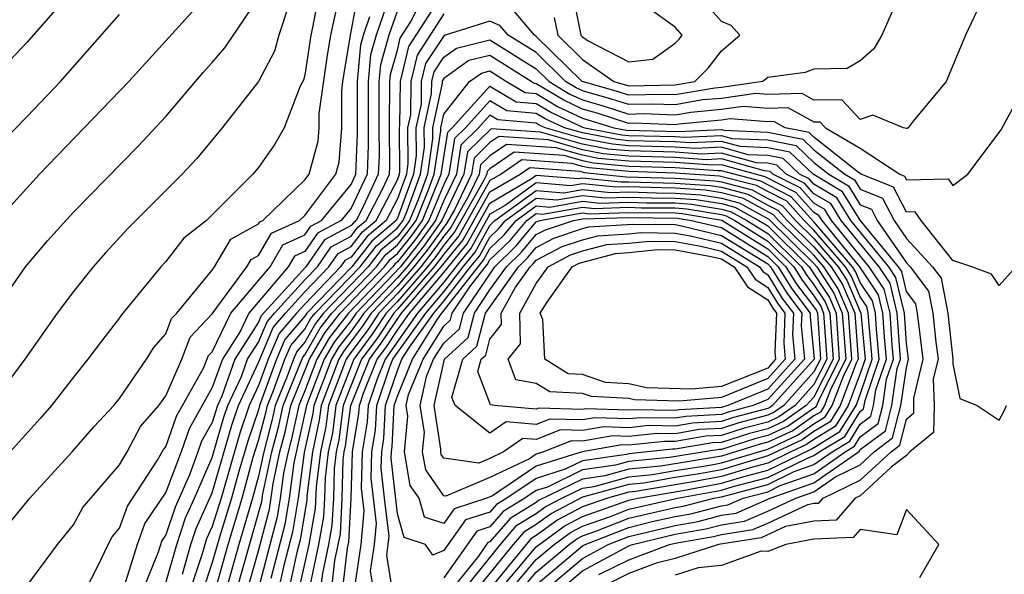
# Model space of a CAD drawing. Units: inches. Extents: x 2622000 to 2625000, y 1467000 to 1470000.
# Drawn here: x 2623061 to 2623103, y 1467180 to 1467204 of the extents above; entities that cross this region are included whole.
import ezdxf

# ---------------------------------------------------------------- set-up
doc = ezdxf.new("R2010")
doc.units = ezdxf.units.IN
doc.header["$MEASUREMENT"] = 0
doc.layers.add('LD26221467_2ft', color=232, linetype='Continuous')

msp = doc.modelspace()

# ---------------------------------------------------------------- linework, layer by layer
at = {"layer": 'LD26221467_2ft'}
for points, elevation in [([(2623063.003, 1467205), (2623061, 1467202.702), (2623059, 1467200.603)], 9238), ([(2623059.701, 1467195), (2623061.536, 1467197), (2623065.394, 1467201), (2623069, 1467204.978)], 9242), ([(2623073.642, 1467205), (2623073.339, 1467203.339), (2623073.263, 1467203), (2623073, 1467201.283), (2623072.937, 1467201.063), (2623072.804, 1467200.804), (2623072.115, 1467199), (2623071.71, 1467198.289), (2623071, 1467197.291), (2623070.757, 1467197), (2623068.748, 1467195), (2623067.773, 1467194.227), (2623067, 1467193.226), (2623066.784, 1467193), (2623065.081, 1467190.919), (2623065, 1467190.786), (2623064.214, 1467189.786), (2623063.631, 1467189), (2623063, 1467188.23), (2623062.057, 1467187), (2623061.563, 1467186.436), (2623060.274, 1467185)], 9248), ([(2623061, 1467179.224), (2623062.319, 1467181), (2623063, 1467181.844), (2623063.408, 1467182.592), (2623065, 1467184.436), (2623065.321, 1467185), (2623065.904, 1467186.096), (2623066.686, 1467187), (2623067, 1467187.422), (2623067.691, 1467189), (2623068.041, 1467189.959), (2623069, 1467190.961), (2623070.497, 1467193), (2623070.682, 1467193.317), (2623071, 1467193.49), (2623071.554, 1467194.446), (2623072.777, 1467195), (2623073, 1467195.215), (2623074.346, 1467197), (2623074.487, 1467197.513), (2623074.604, 1467199), (2623074.596, 1467200.596), (2623074.65, 1467201), (2623074.98, 1467203), (2623075.342, 1467205)], 9252), ([(2623067, 1467179.337), (2623067.466, 1467181), (2623067.848, 1467182.152), (2623068.234, 1467183), (2623069, 1467184.761), (2623069.506, 1467186.494), (2623069.681, 1467187), (2623070.262, 1467188.262), (2623070.528, 1467189), (2623071, 1467189.741), (2623071.376, 1467190.624), (2623071.697, 1467191), (2623073, 1467192.431), (2623073.546, 1467193), (2623074.14, 1467193.86), (2623075, 1467194.324), (2623075.296, 1467194.704), (2623075.646, 1467195), (2623076.356, 1467196.355), (2623076.659, 1467197), (2623076.671, 1467197.329), (2623076.652, 1467199), (2623076.671, 1467201), (2623076.698, 1467201.302), (2623077, 1467202.352), (2623077.124, 1467202.876), (2623077.565, 1467203.565), (2623078.295, 1467205)], 9260), ([(2623083.775, 1467203.774), (2623083.93, 1467203), (2623085, 1467201.951), (2623086.347, 1467201), (2623087, 1467200.81), (2623089, 1467200.853), (2623089.85, 1467201), (2623090.422, 1467201.578), (2623091, 1467202.326), (2623091.797, 1467203), (2623091.426, 1467203.426), (2623091, 1467203.601), (2623089.768, 1467205)], 9262), ([(2623059.529, 1467191), (2623060.932, 1467193), (2623061.878, 1467194.122), (2623063, 1467195.364), (2623065.796, 1467198.204), (2623067, 1467199.488), (2623068.612, 1467201.389), (2623069, 1467201.817), (2623069.542, 1467202.458), (2623071, 1467204.617)], 9244), ([(2623076.649, 1467204.648), (2623076.087, 1467203), (2623075.844, 1467202.156), (2623075.739, 1467201), (2623075.742, 1467198.258), (2623075.693, 1467197), (2623075, 1467195.525), (2623074.568, 1467195), (2623073.549, 1467194.451), (2623073, 1467193.655), (2623072.549, 1467193.451), (2623072.288, 1467193), (2623070.585, 1467191), (2623070.205, 1467190.205), (2623069.438, 1467189), (2623069, 1467187.787), (2623067.997, 1467186.003), (2623067.655, 1467185), (2623067, 1467183.266), (2623066.086, 1467181.914), (2623065.753, 1467181), (2623065.197, 1467179.196)], 9256), ([(2623067.711, 1467179.711), (2623068.073, 1467181), (2623068.304, 1467181.697), (2623069, 1467183.237), (2623069.848, 1467186.152), (2623070.142, 1467187), (2623071, 1467188.865), (2623071.632, 1467190.368), (2623072.171, 1467191), (2623073, 1467191.91), (2623074.045, 1467193), (2623074.435, 1467193.565), (2623075, 1467193.87), (2623075.495, 1467194.505), (2623076.08, 1467195), (2623077, 1467196.758), (2623077.088, 1467197), (2623077.103, 1467197.103), (2623077.086, 1467199), (2623077.11, 1467199.11), (2623077.132, 1467201), (2623077.489, 1467202.511), (2623079, 1467204.867)], 9262), ([(2623098.633, 1467204.633), (2623097.927, 1467203), (2623097.582, 1467202.418), (2623097, 1467201.893), (2623096.43, 1467201.57), (2623095, 1467201.538), (2623094.612, 1467201.388), (2623093, 1467201.175), (2623092.793, 1467201), (2623091, 1467200.746), (2623090.721, 1467200.721), (2623089, 1467200.424), (2623088.444, 1467200.444), (2623087, 1467200.406), (2623086.551, 1467200.551), (2623084.979, 1467201), (2623083, 1467202.952), (2623082.923, 1467203), (2623082.04, 1467204.04)], 9264), ([(2623084.606, 1467204.606), (2623084.929, 1467203), (2623085, 1467202.931), (2623085.237, 1467202.763), (2623087, 1467201.852), (2623088.04, 1467201.96), (2623089, 1467202.653), (2623089.173, 1467202.828), (2623089.306, 1467203), (2623089, 1467203.347), (2623088.039, 1467204.039)], 9260), ([(2623072.307, 1467204.308), (2623071.882, 1467203), (2623071.684, 1467202.315), (2623070.992, 1467201.009), (2623069.427, 1467199), (2623068.329, 1467197.67), (2623067.708, 1467197), (2623065.355, 1467194.645), (2623064.394, 1467193.606), (2623063.862, 1467193), (2623063, 1467191.926), (2623062.293, 1467191), (2623060.907, 1467189), (2623059.404, 1467187)], 9246), ([(2623060.168, 1467181.832), (2623061.122, 1467183), (2623062.951, 1467185), (2623063.898, 1467186.102), (2623064.752, 1467187), (2623065, 1467187.3), (2623066.167, 1467189), (2623066.483, 1467189.517), (2623067, 1467190.104), (2623067.24, 1467190.76), (2623067.469, 1467191), (2623069, 1467192.857), (2623069.104, 1467193), (2623069.805, 1467194.196), (2623071, 1467194.846), (2623071.056, 1467194.943), (2623071.181, 1467195), (2623073, 1467196.754), (2623073.185, 1467197), (2623073.576, 1467198.424), (2623073.621, 1467199), (2623073.618, 1467199.618), (2623073.961, 1467202.039), (2623074.121, 1467203), (2623074.445, 1467204.445)], 9250), ([(2623077, 1467204.067), (2623076.637, 1467203), (2623076.271, 1467201.729), (2623076.205, 1467201), (2623076.193, 1467199), (2623076.207, 1467197.793), (2623076.176, 1467197), (2623075.445, 1467195.445), (2623075.212, 1467195), (2623075.097, 1467194.903), (2623075, 1467194.778), (2623073.845, 1467194.156), (2623073.047, 1467193), (2623071.12, 1467190.88), (2623071, 1467190.598), (2623069.983, 1467189), (2623069.409, 1467187.409), (2623069.221, 1467187), (2623069, 1467186.275), (2623068.541, 1467185.459), (2623068.385, 1467185), (2623068.011, 1467184.011), (2623067.392, 1467182.607), (2623067, 1467181.423), (2623066.828, 1467181.171), (2623066.661, 1467180.662), (2623065.991, 1467179)], 9258), ([(2623059.762, 1467198.238), (2623061, 1467199.497), (2623062.439, 1467201), (2623065, 1467203.898)], 9240), ([(2623063.504, 1467179), (2623064.064, 1467180.064), (2623064.498, 1467181), (2623064.675, 1467181.325), (2623065, 1467181.712), (2623065.344, 1467182.656), (2623066.64, 1467184.64), (2623066.899, 1467185.102), (2623067, 1467185.219), (2623067.452, 1467186.548), (2623068.617, 1467188.617), (2623068.842, 1467189.158), (2623069, 1467189.323), (2623069.802, 1467191), (2623071.502, 1467193), (2623072.052, 1467193.949), (2623073, 1467194.378), (2623073.254, 1467194.746), (2623073.725, 1467195), (2623075, 1467196.552), (2623075.211, 1467197), (2623075.278, 1467198.723), (2623075.273, 1467201), (2623075.417, 1467202.583), (2623075.537, 1467203), (2623075.814, 1467203.814)], 9254), ([(2623079, 1467203.921), (2623077.854, 1467202.146), (2623077.583, 1467201), (2623077.567, 1467199.566), (2623077.443, 1467199), (2623077.457, 1467197.457), (2623077.39, 1467197), (2623077, 1467195.929), (2623076.513, 1467195), (2623075.694, 1467194.306), (2623075, 1467193.415), (2623074.73, 1467193.27), (2623074.544, 1467193), (2623073, 1467191.389), (2623072.645, 1467191), (2623071.888, 1467190.112), (2623071.414, 1467189), (2623071, 1467187.864), (2623070.602, 1467187), (2623070.19, 1467185.81), (2623069.383, 1467183), (2623069, 1467181.771), (2623068.759, 1467181.241), (2623068.554, 1467180.554), (2623068.032, 1467179)], 9264), ([(2623102.042, 1467204.042), (2623101.543, 1467203), (2623100.718, 1467201), (2623099.287, 1467199.287), (2623099.064, 1467199), (2623099.031, 1467198.969), (2623099, 1467198.968), (2623098.864, 1467199), (2623097.548, 1467199.547), (2623097, 1467199.365), (2623096.208, 1467200.208), (2623095, 1467200.201), (2623094.486, 1467200.486), (2623093, 1467200.445), (2623092.484, 1467200.484), (2623091, 1467200.274), (2623090.202, 1467200.203), (2623089, 1467199.995), (2623088.029, 1467200.029), (2623087, 1467200.002), (2623086.246, 1467200.246), (2623085, 1467200.597), (2623084.725, 1467200.725), (2623084.269, 1467201), (2623083, 1467202.251), (2623081.791, 1467203), (2623081.428, 1467203.428), (2623081, 1467203.615), (2623079.014, 1467202.986), (2623078.219, 1467201.781), (2623078.034, 1467201), (2623078.023, 1467200.023), (2623077.8, 1467199), (2623077.811, 1467197.811), (2623077.691, 1467197), (2623077, 1467195.1), (2623076.948, 1467195), (2623075.893, 1467194.107), (2623075.031, 1467193), (2623073.091, 1467191), (2623073, 1467190.86), (2623072.144, 1467189.856), (2623071.779, 1467189), (2623071.046, 1467187), (2623071, 1467186.818), (2623070.532, 1467185.468), (2623070.149, 1467184.149), (2623069.836, 1467183), (2623069.31, 1467181.31), (2623069, 1467180.216), (2623068.592, 1467179)], 9266), ([(2623069.125, 1467179), (2623069.683, 1467181), (2623070.289, 1467183), (2623070.771, 1467184.771), (2623071, 1467185.488), (2623071.316, 1467186.684), (2623071.384, 1467187), (2623071.653, 1467187.653), (2623072.144, 1467189), (2623072.4, 1467189.6), (2623073, 1467190.304), (2623073.253, 1467190.747), (2623073.451, 1467191), (2623075.385, 1467193), (2623076.092, 1467193.908), (2623077, 1467194.677), (2623077.246, 1467195), (2623077.417, 1467195.417), (2623077.993, 1467197), (2623078.165, 1467198.165), (2623078.158, 1467199), (2623078.479, 1467200.479), (2623078.486, 1467201), (2623078.584, 1467201.416), (2623079, 1467202.053), (2623079.554, 1467202.446), (2623081, 1467202.798), (2623083, 1467201.551), (2623083.558, 1467201), (2623084.458, 1467200.458), (2623085, 1467200.206), (2623085.94, 1467199.94), (2623087, 1467199.598), (2623087.614, 1467199.614), (2623089, 1467199.566), (2623089.684, 1467199.684), (2623091, 1467199.802), (2623091.934, 1467199.934), (2623093, 1467199.853), (2623093.877, 1467199.877), (2623095, 1467199.254), (2623095.256, 1467199.256), (2623095.496, 1467199), (2623097, 1467198.115), (2623098.713, 1467197), (2623098.918, 1467196.918), (2623099, 1467196.759), (2623100.798, 1467196.798), (2623101, 1467196.507), (2623101.652, 1467197), (2623103.083, 1467198.917), (2623104.213, 1467201)], 9268), ([(2623103.715, 1467193), (2623103, 1467192.195), (2623102.674, 1467192.674), (2623101.822, 1467193), (2623101, 1467193.274), (2623099.625, 1467195), (2623099.369, 1467195.369), (2623099, 1467195.361), (2623098.44, 1467196.44), (2623097.045, 1467197), (2623096.929, 1467197.071), (2623095, 1467198.6), (2623094.795, 1467198.795), (2623093.752, 1467199), (2623093.268, 1467199.268), (2623093, 1467199.261), (2623091.384, 1467199.384), (2623091, 1467199.33), (2623089.165, 1467199.165), (2623089, 1467199.137), (2623087.199, 1467199.2), (2623087, 1467199.194), (2623085.635, 1467199.635), (2623085, 1467199.814), (2623084.191, 1467200.191), (2623083, 1467200.908), (2623082.915, 1467200.915), (2623082.773, 1467201), (2623081, 1467202.127), (2623080.094, 1467201.906), (2623079, 1467201.13), (2623078.949, 1467201.051), (2623078.937, 1467201), (2623078.936, 1467200.936), (2623078.515, 1467199), (2623078.519, 1467198.519), (2623078.295, 1467197), (2623077.891, 1467195.891), (2623077.526, 1467195), (2623077.306, 1467194.694), (2623077, 1467194.31), (2623076.291, 1467193.709), (2623075.739, 1467193), (2623073.81, 1467191), (2623073.455, 1467190.545), (2623073, 1467189.748), (2623072.656, 1467189.344), (2623072.509, 1467189), (2623072.227, 1467188.227), (2623071.722, 1467187), (2623071.595, 1467186.406), (2623071.223, 1467185), (2623071, 1467183.946), (2623070.743, 1467183), (2623070.148, 1467181), (2623069.586, 1467179)], 9270), ([(2623070.047, 1467179), (2623071.143, 1467182.857), (2623071.193, 1467183.192), (2623071.575, 1467185), (2623071.873, 1467186.127), (2623072.061, 1467187), (2623072.911, 1467189.088), (2623073, 1467189.192), (2623073.657, 1467190.343), (2623074.17, 1467191), (2623076.093, 1467193), (2623076.49, 1467193.51), (2623077, 1467193.942), (2623077.47, 1467194.531), (2623077.805, 1467195), (2623078.365, 1467196.365), (2623078.596, 1467197), (2623078.873, 1467198.873), (2623078.872, 1467199), (2623079, 1467199.589), (2623080.117, 1467201), (2623080.633, 1467201.367), (2623081, 1467201.456), (2623081.718, 1467201), (2623082.522, 1467200.522), (2623083, 1467200.48), (2623083.923, 1467199.923), (2623085, 1467199.423), (2623086.352, 1467199), (2623086.895, 1467198.895), (2623089.165, 1467198.835), (2623091, 1467198.924), (2623091.106, 1467198.894), (2623093, 1467198.812), (2623094.514, 1467198.514), (2623095, 1467198.054), (2623096.329, 1467197), (2623096.751, 1467196.751), (2623097, 1467196.349), (2623097.962, 1467195.962), (2623098.462, 1467195), (2623099, 1467194.223), (2623100.124, 1467193), (2623100.5, 1467192.5), (2623100.78, 1467191), (2623100.995, 1467189), (2623101, 1467188.807), (2623101.304, 1467187.304), (2623102.048, 1467187), (2623103, 1467186.365), (2623103.221, 1467186.778), (2623103.321, 1467187)], 9272), ([(2623070.509, 1467179), (2623071, 1467180.73), (2623071.474, 1467182.526), (2623071.639, 1467183.639), (2623071.927, 1467185), (2623072.151, 1467185.849), (2623072.399, 1467187), (2623073.207, 1467189), (2623073.859, 1467190.142), (2623074.53, 1467191), (2623076.447, 1467193), (2623076.689, 1467193.311), (2623077, 1467193.574), (2623077.633, 1467194.367), (2623078.085, 1467195), (2623078.898, 1467197), (2623079.182, 1467198.818), (2623079.366, 1467199), (2623081, 1467200.799), (2623082.128, 1467200.128), (2623083, 1467200.052), (2623083.656, 1467199.656), (2623085, 1467199.032), (2623085.101, 1467199), (2623086.693, 1467198.693), (2623087, 1467198.664), (2623089, 1467198.622), (2623089.407, 1467198.593), (2623091, 1467198.67), (2623091.457, 1467198.543), (2623093, 1467198.476), (2623094.234, 1467198.233), (2623095, 1467197.507), (2623095.639, 1467197), (2623096.495, 1467196.495), (2623097, 1467195.679), (2623097.485, 1467195.485), (2623097.736, 1467195), (2623099, 1467193.175), (2623099.161, 1467193), (2623099.951, 1467191.951), (2623100.128, 1467191), (2623100.264, 1467189.736), (2623100.359, 1467189), (2623100.155, 1467188.155), (2623100.197, 1467187), (2623100.167, 1467185.833), (2623099.145, 1467185), (2623099, 1467184.847), (2623098.338, 1467184.338), (2623097, 1467183.104), (2623096.784, 1467183), (2623095.955, 1467182.045), (2623095, 1467182.005), (2623093.771, 1467181.771), (2623092.712, 1467181.288), (2623090.878, 1467181), (2623089, 1467180.39), (2623088.188, 1467180.187), (2623087, 1467179.744), (2623085.483, 1467179)], 9274), ([(2623085.708, 1467179.708), (2623087, 1467180.342), (2623088.762, 1467181), (2623089, 1467181.057), (2623090.655, 1467181.345), (2623091, 1467181.436), (2623092.355, 1467181.645), (2623093, 1467181.925), (2623094.728, 1467182.728), (2623095, 1467182.78), (2623095.211, 1467182.789), (2623095.394, 1467183), (2623097, 1467183.775), (2623098.328, 1467185), (2623098.711, 1467185.289), (2623099, 1467186.42), (2623099.32, 1467186.681), (2623099.316, 1467187.316), (2623099.724, 1467189), (2623099.476, 1467191), (2623099.402, 1467191.401), (2623099, 1467191.935), (2623098.79, 1467192.79), (2623098.65, 1467193), (2623097, 1467195.01), (2623096.239, 1467196.239), (2623094.958, 1467197), (2623093.953, 1467197.953), (2623093, 1467198.14), (2623091.808, 1467198.192), (2623091, 1467198.416), (2623089.649, 1467198.351), (2623089, 1467198.397), (2623087, 1467198.442), (2623086.491, 1467198.491), (2623085, 1467198.778), (2623084.226, 1467199), (2623083.389, 1467199.389), (2623083, 1467199.623), (2623081.734, 1467199.734), (2623081, 1467200.171), (2623079.936, 1467199), (2623079.465, 1467198.535), (2623079.218, 1467197), (2623079, 1467196.549), (2623078.365, 1467195), (2623077.796, 1467194.204), (2623077, 1467193.207), (2623076.888, 1467193.112), (2623076.801, 1467193), (2623074.889, 1467191), (2623074.06, 1467189.939), (2623073.525, 1467189), (2623073, 1467187.64), (2623072.737, 1467187), (2623072.429, 1467185.571), (2623072.278, 1467185), (2623072.085, 1467184.085), (2623071.936, 1467183), (2623071.806, 1467182.194), (2623070.97, 1467179)], 9276), ([(2623083.975, 1467179), (2623085, 1467179.863), (2623087, 1467180.939), (2623087.162, 1467181), (2623089, 1467181.441), (2623090.328, 1467181.672), (2623091, 1467181.848), (2623091.997, 1467182.003), (2623093, 1467182.437), (2623094.211, 1467183), (2623095, 1467183.279), (2623095.93, 1467183.93), (2623097, 1467184.447), (2623097.6, 1467185), (2623098.398, 1467185.602), (2623098.755, 1467187), (2623099, 1467188.636), (2623099.088, 1467189), (2623099, 1467189.68), (2623098.915, 1467191), (2623098.538, 1467192.538), (2623098.23, 1467193), (2623096.592, 1467195), (2623095.983, 1467195.983), (2623095, 1467196.563), (2623094.793, 1467196.793), (2623094.381, 1467197), (2623093.672, 1467197.672), (2623093, 1467197.804), (2623092.159, 1467197.841), (2623091, 1467198.163), (2623089.891, 1467198.109), (2623089, 1467198.172), (2623087, 1467198.221), (2623086.288, 1467198.288), (2623085, 1467198.537), (2623083.384, 1467199), (2623083.122, 1467199.122), (2623083, 1467199.195), (2623081.34, 1467199.34), (2623081, 1467199.542), (2623080.507, 1467199), (2623079.748, 1467198.252), (2623079.547, 1467197), (2623079, 1467195.867), (2623078.644, 1467195), (2623077.959, 1467194.041), (2623077.128, 1467193), (2623075.223, 1467191), (2623075, 1467190.682), (2623074.263, 1467189.738), (2623073.842, 1467189), (2623073.071, 1467187), (2623072.531, 1467184.531), (2623072.321, 1467183), (2623072.137, 1467181.863), (2623071.528, 1467179.528)], 9278), ([(2623083.336, 1467179), (2623085, 1467180.4), (2623086.107, 1467181), (2623087, 1467181.351), (2623089, 1467181.824), (2623090.002, 1467181.999), (2623091, 1467182.261), (2623091.64, 1467182.36), (2623093.11, 1467183), (2623095, 1467183.669), (2623096.963, 1467185.037), (2623097, 1467185.097), (2623098.084, 1467185.915), (2623098.362, 1467187), (2623098.601, 1467188.602), (2623098.737, 1467189), (2623098.601, 1467191), (2623098.286, 1467192.286), (2623097.81, 1467193), (2623096.177, 1467195), (2623095.727, 1467195.727), (2623095, 1467196.156), (2623094.599, 1467196.6), (2623093.804, 1467197), (2623093.391, 1467197.392), (2623093, 1467197.468), (2623092.511, 1467197.49), (2623091, 1467197.909), (2623090.133, 1467197.867), (2623089, 1467197.948), (2623087, 1467198), (2623086.086, 1467198.086), (2623085, 1467198.295), (2623083.184, 1467198.816), (2623081.045, 1467198.955), (2623080.032, 1467197.968), (2623079.876, 1467197), (2623079, 1467195.185), (2623078.924, 1467195), (2623078.122, 1467193.878), (2623077.421, 1467193), (2623077, 1467192.516), (2623075.547, 1467191), (2623075.33, 1467190.67), (2623075, 1467190.221), (2623074.464, 1467189.536), (2623074.159, 1467189), (2623073.389, 1467187), (2623073.345, 1467186.655), (2623072.977, 1467184.977), (2623072.706, 1467183), (2623072.469, 1467181.531), (2623072.094, 1467180.094), (2623071.852, 1467179)], 9280), ([(2623083, 1467179.258), (2623085, 1467180.938), (2623085.114, 1467181), (2623087, 1467181.741), (2623088.012, 1467181.988), (2623089, 1467182.208), (2623089.675, 1467182.325), (2623091, 1467182.674), (2623091.282, 1467182.718), (2623091.935, 1467183), (2623093, 1467183.278), (2623093.543, 1467183.543), (2623095, 1467184.059), (2623096.345, 1467185), (2623096.752, 1467185.248), (2623097, 1467185.646), (2623097.771, 1467186.229), (2623097.969, 1467187), (2623098.139, 1467188.139), (2623098.432, 1467189), (2623098.375, 1467189.624), (2623098.287, 1467191), (2623098.034, 1467192.034), (2623097.39, 1467193), (2623095.763, 1467195), (2623095.471, 1467195.471), (2623095, 1467195.749), (2623094.407, 1467196.406), (2623093.227, 1467197), (2623093.111, 1467197.111), (2623092.862, 1467197.139), (2623091, 1467197.655), (2623090.375, 1467197.625), (2623089, 1467197.723), (2623087, 1467197.778), (2623085.884, 1467197.884), (2623085, 1467198.054), (2623083.523, 1467198.477), (2623081.38, 1467198.621), (2623081, 1467198.36), (2623080.315, 1467197.685), (2623080.205, 1467197), (2623079.463, 1467195.463), (2623079.129, 1467194.871), (2623079, 1467194.715), (2623078.285, 1467193.715), (2623077.715, 1467193), (2623077, 1467192.178), (2623075.87, 1467191), (2623075.525, 1467190.475), (2623074.666, 1467189.334), (2623074.476, 1467189), (2623073.708, 1467187), (2623073.627, 1467186.373), (2623073.326, 1467185), (2623073.092, 1467183.092), (2623073.085, 1467182.915), (2623072.8, 1467181.2), (2623072.659, 1467180.659), (2623072.292, 1467179)], 9282), ([(2623082.321, 1467179), (2623083, 1467179.803), (2623084.426, 1467181), (2623084.756, 1467181.244), (2623085, 1467181.37), (2623085.57, 1467181.569), (2623087, 1467182.132), (2623089, 1467182.591), (2623089.348, 1467182.652), (2623090.671, 1467183), (2623091, 1467183.061), (2623093, 1467183.587), (2623094.147, 1467184.147), (2623095, 1467184.449), (2623095.788, 1467185), (2623096.542, 1467185.458), (2623097, 1467186.196), (2623097.458, 1467186.542), (2623097.575, 1467187), (2623097.677, 1467187.676), (2623098.127, 1467189), (2623098.04, 1467189.96), (2623097.973, 1467191), (2623097.781, 1467191.782), (2623096.978, 1467193), (2623095.349, 1467195), (2623095.215, 1467195.215), (2623095, 1467195.342), (2623094.213, 1467196.213), (2623092.887, 1467196.887), (2623091, 1467197.402), (2623090.617, 1467197.383), (2623089, 1467197.498), (2623087, 1467197.557), (2623085.681, 1467197.681), (2623085, 1467197.813), (2623083.861, 1467198.139), (2623081.714, 1467198.287), (2623081, 1467197.798), (2623080.598, 1467197.401), (2623080.534, 1467197), (2623080.099, 1467196.099), (2623079.305, 1467194.695), (2623079, 1467194.324), (2623078.448, 1467193.552), (2623078.008, 1467193), (2623077, 1467191.841), (2623076.193, 1467191), (2623075.72, 1467190.28), (2623074.868, 1467189.132), (2623074.793, 1467189), (2623074.027, 1467187), (2623073.909, 1467186.09), (2623073.671, 1467185), (2623073.485, 1467183.485), (2623073.448, 1467182.552), (2623073.17, 1467181), (2623072.733, 1467179)], 9284), ([(2623081.861, 1467179), (2623083, 1467180.348), (2623083.777, 1467181), (2623084.481, 1467181.519), (2623085, 1467181.788), (2623086.213, 1467182.212), (2623087, 1467182.522), (2623089.102, 1467183), (2623091, 1467183.353), (2623091.506, 1467183.506), (2623093, 1467183.896), (2623094.75, 1467184.75), (2623095, 1467184.839), (2623095.231, 1467185), (2623096.331, 1467185.669), (2623097, 1467186.746), (2623097.145, 1467186.855), (2623097.214, 1467187.214), (2623097.821, 1467189), (2623097.704, 1467190.295), (2623097.659, 1467191), (2623097.53, 1467191.529), (2623097, 1467192.325), (2623096.798, 1467192.798), (2623096.668, 1467193), (2623095, 1467194.943), (2623094.02, 1467196.02), (2623093, 1467196.534), (2623092.7, 1467196.7), (2623091, 1467197.148), (2623090.859, 1467197.141), (2623089, 1467197.273), (2623087, 1467197.336), (2623085.479, 1467197.479), (2623085, 1467197.571), (2623084.199, 1467197.801), (2623082.048, 1467197.952), (2623081, 1467197.235), (2623080.882, 1467197.118), (2623080.863, 1467197), (2623080.735, 1467196.735), (2623079.482, 1467194.518), (2623079, 1467193.933), (2623078.611, 1467193.389), (2623078.301, 1467193), (2623077, 1467191.504), (2623076.516, 1467191), (2623075.915, 1467190.085), (2623075.117, 1467189), (2623074.345, 1467187), (2623074.192, 1467185.808), (2623074.015, 1467185), (2623073.877, 1467183.877), (2623073.854, 1467183), (2623073.811, 1467182.189), (2623073.597, 1467181), (2623073.214, 1467179.214)], 9286), ([(2623081.4, 1467179), (2623083, 1467180.893), (2623084.205, 1467181.795), (2623085, 1467182.206), (2623087, 1467182.912), (2623087.387, 1467183), (2623089.336, 1467183.336), (2623091, 1467183.646), (2623091.924, 1467183.924), (2623093, 1467184.205), (2623094.883, 1467185.117), (2623096.12, 1467185.88), (2623096.816, 1467187), (2623097, 1467187.482), (2623097.516, 1467189), (2623097.345, 1467191), (2623097.277, 1467191.277), (2623097, 1467191.694), (2623096.61, 1467192.61), (2623096.358, 1467193), (2623095, 1467194.582), (2623094.574, 1467195), (2623093.827, 1467195.827), (2623093, 1467196.243), (2623092.513, 1467196.513), (2623090.916, 1467196.916), (2623089, 1467197.048), (2623087, 1467197.114), (2623085.277, 1467197.277), (2623085, 1467197.33), (2623084.537, 1467197.462), (2623082.382, 1467197.618), (2623081.479, 1467197), (2623081, 1467196.718), (2623079.659, 1467194.341), (2623079, 1467193.542), (2623078.594, 1467193), (2623077, 1467191.167), (2623076.84, 1467191), (2623076.11, 1467189.89), (2623075.456, 1467189), (2623075, 1467187.878), (2623074.664, 1467187), (2623074.474, 1467185.526), (2623074.359, 1467185), (2623074.269, 1467184.269), (2623074.236, 1467183), (2623074.173, 1467181.827), (2623074.025, 1467181), (2623073.759, 1467179.759), (2623073.667, 1467179)], 9288), ([(2623074.146, 1467179), (2623074.303, 1467180.303), (2623074.536, 1467181.464), (2623074.618, 1467183), (2623074.661, 1467184.662), (2623074.703, 1467185), (2623074.756, 1467185.244), (2623074.983, 1467187), (2623075.794, 1467189), (2623076.305, 1467189.695), (2623077.176, 1467191), (2623078.887, 1467193), (2623079.835, 1467194.165), (2623081, 1467196.235), (2623082.301, 1467197), (2623082.716, 1467197.284), (2623084.876, 1467197.124), (2623085.074, 1467197.074), (2623086.889, 1467196.89), (2623089, 1467196.831), (2623090.714, 1467196.714), (2623091, 1467196.667), (2623092.326, 1467196.326), (2623093, 1467195.953), (2623093.634, 1467195.634), (2623094.206, 1467195), (2623095, 1467194.221), (2623096.048, 1467193), (2623096.422, 1467192.422), (2623097.031, 1467191), (2623097.211, 1467189), (2623097, 1467188.38), (2623096.475, 1467187), (2623095.909, 1467186.091), (2623095, 1467185.538), (2623094.683, 1467185.316), (2623093.996, 1467185), (2623093, 1467184.514), (2623092.342, 1467184.342), (2623091, 1467183.938), (2623089.695, 1467183.695), (2623087.285, 1467183.285), (2623087, 1467183.258), (2623086.074, 1467183), (2623085, 1467182.624), (2623083.93, 1467182.07), (2623083, 1467181.384), (2623082.762, 1467181.238), (2623080.928, 1467179)], 9290), ([(2623074.625, 1467179), (2623074.848, 1467180.848), (2623074.899, 1467181.101), (2623075, 1467183), (2623075.058, 1467185), (2623075.34, 1467186.66), (2623075.356, 1467187), (2623075.539, 1467187.539), (2623076.133, 1467189), (2623076.5, 1467189.5), (2623077, 1467190.26), (2623077.525, 1467191), (2623079, 1467192.746), (2623080.012, 1467193.988), (2623081, 1467195.751), (2623082.825, 1467196.824), (2623083, 1467196.951), (2623084.806, 1467196.806), (2623085, 1467196.84), (2623086.661, 1467196.661), (2623087, 1467196.672), (2623089, 1467196.616), (2623090.512, 1467196.513), (2623091, 1467196.432), (2623092.139, 1467196.139), (2623093, 1467195.662), (2623093.44, 1467195.44), (2623093.839, 1467195), (2623095, 1467193.86), (2623095.738, 1467193), (2623096.234, 1467192.233), (2623096.759, 1467191), (2623096.915, 1467189), (2623096.829, 1467188.83), (2623096.133, 1467187), (2623095.698, 1467186.301), (2623095, 1467185.876), (2623094.484, 1467185.516), (2623093, 1467184.823), (2623091, 1467184.23), (2623090.054, 1467184.054), (2623089, 1467183.89), (2623087.653, 1467183.653), (2623087, 1467183.591), (2623085, 1467183.04), (2623083.655, 1467182.345), (2623083, 1467181.863), (2623082.465, 1467181.535), (2623082.006, 1467181), (2623080.382, 1467179)], 9292), ([(2623079.836, 1467179), (2623081.454, 1467181), (2623082.168, 1467181.832), (2623083, 1467182.341), (2623083.379, 1467182.621), (2623084.111, 1467183), (2623085, 1467183.434), (2623085.509, 1467183.508), (2623087, 1467183.924), (2623088.02, 1467184.02), (2623089, 1467184.193), (2623090.413, 1467184.413), (2623091, 1467184.522), (2623093, 1467185.124), (2623094.284, 1467185.716), (2623095, 1467186.215), (2623095.488, 1467186.512), (2623095.791, 1467187), (2623096.278, 1467188.278), (2623096.642, 1467189), (2623096.49, 1467191), (2623096.045, 1467192.045), (2623095.428, 1467193), (2623095, 1467193.499), (2623093.471, 1467195), (2623093.247, 1467195.247), (2623091.952, 1467195.952), (2623091, 1467196.197), (2623090.311, 1467196.311), (2623089, 1467196.4), (2623088.405, 1467196.405), (2623087, 1467196.452), (2623086.433, 1467196.433), (2623085, 1467196.587), (2623084.499, 1467196.499), (2623083, 1467196.62), (2623081.65, 1467195.65), (2623081, 1467195.268), (2623080.189, 1467193.811), (2623079.52, 1467193), (2623079, 1467192.332), (2623077.874, 1467191), (2623076.471, 1467189), (2623076.109, 1467188.109), (2623075.732, 1467187), (2623075.7, 1467186.3), (2623075.479, 1467185), (2623075.433, 1467183.434), (2623075.546, 1467182.454), (2623075.426, 1467181), (2623075.15, 1467179.15)], 9294), ([(2623075.979, 1467179), (2623075.845, 1467179.845), (2623076.017, 1467181), (2623076.092, 1467181.908), (2623075.867, 1467183.867), (2623075.9, 1467185), (2623076.06, 1467185.94), (2623076.108, 1467187), (2623076.679, 1467188.679), (2623076.809, 1467189), (2623078.224, 1467191), (2623079, 1467191.919), (2623079.843, 1467193), (2623080.365, 1467193.635), (2623081, 1467194.779), (2623081.206, 1467195), (2623083, 1467196.288), (2623084.193, 1467196.193), (2623085, 1467196.334), (2623086.204, 1467196.204), (2623087, 1467196.231), (2623088.191, 1467196.191), (2623089, 1467196.185), (2623090.109, 1467196.109), (2623091, 1467195.962), (2623091.765, 1467195.765), (2623093.054, 1467195.054), (2623095, 1467193.138), (2623095.118, 1467193), (2623095.857, 1467191.857), (2623096.222, 1467191), (2623096.369, 1467189), (2623095.726, 1467187.726), (2623095.449, 1467187), (2623095.277, 1467186.723), (2623095, 1467186.554), (2623094.085, 1467185.915), (2623093, 1467185.416), (2623092.671, 1467185.329), (2623091, 1467184.814), (2623088.388, 1467184.388), (2623087, 1467184.257), (2623085.97, 1467183.97), (2623085, 1467183.828), (2623083.104, 1467182.896), (2623083, 1467182.82), (2623081.871, 1467182.129), (2623081, 1467181.114), (2623080.914, 1467181.086), (2623080.5, 1467180.5), (2623079.29, 1467179)], 9296), ([(2623076.784, 1467179), (2623076.539, 1467180.54), (2623076.608, 1467181), (2623076.638, 1467181.362), (2623076.437, 1467183), (2623076.301, 1467184.301), (2623076.321, 1467185), (2623076.42, 1467185.58), (2623076.485, 1467187), (2623077, 1467188.516), (2623077.199, 1467189), (2623077.527, 1467189.527), (2623078.573, 1467191), (2623079, 1467191.506), (2623080.164, 1467193), (2623080.542, 1467193.458), (2623081, 1467194.284), (2623081.364, 1467194.637), (2623081.667, 1467195), (2623083, 1467195.957), (2623083.886, 1467195.886), (2623085, 1467196.081), (2623085.976, 1467195.976), (2623087, 1467196.01), (2623087.978, 1467195.977), (2623089, 1467195.969), (2623089.907, 1467195.908), (2623091, 1467195.727), (2623091.578, 1467195.578), (2623092.622, 1467195), (2623093, 1467194.763), (2623094.793, 1467193), (2623095.669, 1467191.669), (2623095.953, 1467191), (2623096.095, 1467189), (2623095.174, 1467187.174), (2623095.108, 1467187), (2623095.067, 1467186.934), (2623093.885, 1467186.115), (2623093, 1467185.707), (2623092.441, 1467185.56), (2623091, 1467185.11), (2623090.896, 1467185.104), (2623088.756, 1467184.756), (2623087, 1467184.59), (2623086.431, 1467184.432), (2623085, 1467184.221), (2623083.479, 1467183.479), (2623083, 1467183.327), (2623082.513, 1467183), (2623081.574, 1467182.426), (2623081, 1467181.757), (2623080.428, 1467181.572), (2623079, 1467179.555)], 9298), ([(2623099.576, 1467179.577), (2623100.397, 1467181), (2623099, 1467182.505), (2623098.581, 1467181.419), (2623097, 1467181.649), (2623096.698, 1467181.302), (2623095, 1467181.23), (2623093.789, 1467181), (2623093, 1467180.698), (2623092.711, 1467180.711), (2623091, 1467180.098), (2623089.996, 1467179.996), (2623089, 1467179.672)], 9272)]:
    msp.add_lwpolyline(points, dxfattribs=dict(at, elevation=elevation))
for points, elevation in [([(2623077, 1467187.41), (2623077.654, 1467189), (2623078.731, 1467190.731), (2623078.922, 1467191), (2623080.719, 1467193.282), (2623081, 1467193.789), (2623081.615, 1467194.385), (2623082.128, 1467195), (2623083, 1467195.626), (2623083.58, 1467195.58), (2623085, 1467195.828), (2623085.747, 1467195.747), (2623087, 1467195.789), (2623087.764, 1467195.764), (2623089, 1467195.754), (2623089.706, 1467195.706), (2623091, 1467195.492), (2623091.391, 1467195.392), (2623092.098, 1467195), (2623093, 1467194.434), (2623094.458, 1467193), (2623094.665, 1467192.665), (2623095, 1467192.224), (2623095.48, 1467191.48), (2623095.685, 1467191), (2623095.822, 1467189), (2623095, 1467187.371), (2623094.668, 1467187), (2623093.686, 1467186.314), (2623093, 1467185.999), (2623092.21, 1467185.79), (2623091, 1467185.413), (2623090.61, 1467185.39), (2623089, 1467185.113), (2623088.886, 1467185.115), (2623087, 1467184.923), (2623086.893, 1467184.893), (2623085, 1467184.615), (2623084.248, 1467184.248), (2623083, 1467183.853), (2623081.73, 1467183), (2623081.277, 1467182.723), (2623081, 1467182.4), (2623079.942, 1467182.058), (2623079, 1467180.738), (2623078.536, 1467180.537), (2623078.208, 1467181), (2623077.296, 1467181.296), (2623077, 1467182.319), (2623076.735, 1467184.735), (2623076.742, 1467185), (2623076.78, 1467185.22), (2623076.861, 1467187)], 9300), ([(2623088.545, 1467185.456), (2623087, 1467185.29), (2623086.7, 1467185.3), (2623084.99, 1467185.01), (2623083, 1467184.378), (2623081.106, 1467183.106), (2623080.868, 1467183), (2623079.455, 1467182.544), (2623079, 1467181.908), (2623078.176, 1467182.176), (2623077.937, 1467183), (2623077.553, 1467183.553), (2623077.305, 1467185), (2623077.451, 1467186.549), (2623077.381, 1467187), (2623077.487, 1467187.487), (2623078.109, 1467189), (2623079, 1467190.432), (2623079.296, 1467190.704), (2623079.372, 1467191), (2623080.134, 1467192.134), (2623080.895, 1467193.105), (2623081, 1467193.294), (2623081.866, 1467194.134), (2623082.589, 1467195), (2623083, 1467195.295), (2623083.273, 1467195.273), (2623085, 1467195.575), (2623085.519, 1467195.519), (2623087, 1467195.569), (2623087.55, 1467195.55), (2623089, 1467195.539), (2623089.504, 1467195.504), (2623091, 1467195.257), (2623091.204, 1467195.205), (2623091.574, 1467195), (2623093, 1467194.105), (2623094.124, 1467193), (2623094.458, 1467192.458), (2623095, 1467191.744), (2623095.292, 1467191.292), (2623095.417, 1467191), (2623095.549, 1467189), (2623095, 1467187.913), (2623094.182, 1467187), (2623093.486, 1467186.514), (2623093, 1467186.29), (2623091.98, 1467186.02), (2623091, 1467185.715), (2623090.324, 1467185.676), (2623089, 1467185.447)], 9302), ([(2623088.204, 1467185.796), (2623087, 1467185.667), (2623086.31, 1467185.69), (2623085, 1467185.467), (2623084.521, 1467185.479), (2623083.306, 1467185), (2623083, 1467184.903), (2623082.705, 1467184.705), (2623081, 1467183.887), (2623079.09, 1467183.09), (2623079, 1467183.103), (2623078.222, 1467184.222), (2623078.089, 1467185), (2623078.168, 1467185.832), (2623077.985, 1467187), (2623078.26, 1467188.26), (2623078.564, 1467189), (2623079, 1467189.701), (2623079.677, 1467190.323), (2623079.852, 1467191), (2623081.207, 1467193), (2623082.117, 1467193.883), (2623083, 1467194.94), (2623083.158, 1467195), (2623085, 1467195.322), (2623085.291, 1467195.291), (2623087, 1467195.348), (2623089, 1467195.323), (2623089.303, 1467195.303), (2623091.017, 1467195.018), (2623093, 1467193.776), (2623093.789, 1467193), (2623094.251, 1467192.251), (2623095, 1467191.265), (2623095.104, 1467191.104), (2623095.148, 1467191), (2623095.275, 1467189), (2623095, 1467188.455), (2623093.697, 1467187), (2623093.286, 1467186.713), (2623093, 1467186.582), (2623091.749, 1467186.251), (2623091, 1467186.018), (2623090.039, 1467185.961), (2623089, 1467185.782)], 9304), ([(2623081.585, 1467185), (2623081, 1467184.719), (2623080.518, 1467184.518), (2623079, 1467184.736), (2623078.892, 1467184.892), (2623078.873, 1467185), (2623078.884, 1467185.116), (2623078.588, 1467187), (2623079.034, 1467189), (2623080.058, 1467189.942), (2623080.331, 1467191), (2623081, 1467191.996), (2623081.718, 1467193), (2623082.368, 1467193.631), (2623083, 1467194.388), (2623083.401, 1467194.599), (2623084.606, 1467195), (2623085, 1467195.069), (2623087, 1467195.127), (2623089.101, 1467195.101), (2623089.712, 1467195), (2623091, 1467194.694), (2623093, 1467193.447), (2623093.454, 1467193), (2623094.044, 1467192.044), (2623094.837, 1467191), (2623094.83, 1467190.83), (2623095.002, 1467189), (2623093.212, 1467187), (2623093.087, 1467186.913), (2623093, 1467186.873), (2623091.519, 1467186.481), (2623091, 1467186.32), (2623089.753, 1467186.247), (2623089, 1467186.117), (2623087.863, 1467186.137), (2623087, 1467186.045), (2623085.92, 1467186.08), (2623085, 1467185.923), (2623084.052, 1467185.948), (2623083, 1467185.534), (2623082.415, 1467185.585)], 9306), ([(2623081, 1467185.81), (2623079.493, 1467187), (2623079.356, 1467187.356), (2623079.829, 1467189), (2623080.439, 1467189.561), (2623080.811, 1467191), (2623082.228, 1467193), (2623082.62, 1467193.38), (2623083, 1467193.835), (2623083.762, 1467194.237), (2623085, 1467194.649), (2623085.278, 1467194.722), (2623087.156, 1467194.844), (2623089, 1467194.819), (2623089.221, 1467194.779), (2623091, 1467194.355), (2623093, 1467193.118), (2623093.12, 1467193), (2623093.837, 1467191.837), (2623094.472, 1467191), (2623094.451, 1467190.451), (2623094.588, 1467189), (2623093, 1467187.257), (2623092.378, 1467187), (2623091.288, 1467186.712), (2623091, 1467186.622), (2623089.468, 1467186.533), (2623089, 1467186.452), (2623087.522, 1467186.478), (2623087, 1467186.422), (2623085.53, 1467186.47), (2623085, 1467186.38), (2623083.582, 1467186.417), (2623083, 1467186.187), (2623081.698, 1467186.302)], 9308), ([(2623081.029, 1467187.029), (2623080.472, 1467188.473), (2623080.624, 1467189), (2623080.82, 1467189.18), (2623081, 1467189.877), (2623081.499, 1467190.501), (2623081.489, 1467191), (2623082.083, 1467192.083), (2623082.739, 1467193), (2623082.871, 1467193.129), (2623083, 1467193.283), (2623084.124, 1467193.876), (2623085, 1467194.167), (2623085.66, 1467194.34), (2623087, 1467194.422), (2623087.523, 1467194.476), (2623089, 1467194.457), (2623089.665, 1467194.335), (2623091, 1467194.017), (2623092.648, 1467193), (2623092.788, 1467192.789), (2623093, 1467192.651), (2623093.63, 1467191.63), (2623094.108, 1467191), (2623094.072, 1467190.072), (2623094.173, 1467189), (2623093, 1467187.713), (2623091.276, 1467187), (2623091, 1467186.924), (2623089.182, 1467186.818), (2623089, 1467186.787), (2623087.181, 1467186.819), (2623087, 1467186.799), (2623085.14, 1467186.86), (2623085, 1467186.836), (2623083.114, 1467186.887), (2623083, 1467186.842), (2623081.198, 1467187)], 9310), ([(2623092.1, 1467193), (2623092.459, 1467192.459), (2623093, 1467192.108), (2623093.423, 1467191.423), (2623093.744, 1467191), (2623093.692, 1467189.692), (2623093.758, 1467189), (2623093, 1467188.168), (2623091, 1467187.353), (2623089.188, 1467187.188), (2623087.245, 1467187.245), (2623087, 1467187.3), (2623085.389, 1467187.389), (2623085, 1467187.525), (2623083.593, 1467187.593), (2623083, 1467187.961), (2623082.112, 1467188.112), (2623081.783, 1467189), (2623082.324, 1467189.676), (2623082.297, 1467191), (2623083, 1467192.282), (2623083.511, 1467193), (2623084.486, 1467193.514), (2623085, 1467193.685), (2623086.043, 1467193.957), (2623087, 1467194.016), (2623087.891, 1467194.109), (2623089, 1467194.094), (2623090.109, 1467193.891), (2623091, 1467193.679)], 9312), ([(2623091.552, 1467193), (2623092.13, 1467192.13), (2623093, 1467191.566), (2623093.216, 1467191.216), (2623093.38, 1467191), (2623093.313, 1467189.313), (2623093.343, 1467189), (2623093, 1467188.624), (2623091, 1467187.825), (2623089.707, 1467187.706), (2623087.768, 1467187.768), (2623087, 1467187.941), (2623085.996, 1467187.996), (2623085, 1467188.345), (2623084.375, 1467188.374), (2623083.367, 1467189), (2623083.278, 1467190.722), (2623083.168, 1467191), (2623083.469, 1467191.468), (2623084.558, 1467193), (2623084.847, 1467193.153), (2623086.425, 1467193.575), (2623087, 1467193.61), (2623088.258, 1467193.742), (2623089, 1467193.732), (2623090.553, 1467193.447), (2623091, 1467193.341)], 9314)]:
    msp.add_lwpolyline(points, close=True, dxfattribs=dict(at, elevation=elevation))

doc.saveas('drawing.dxf')
